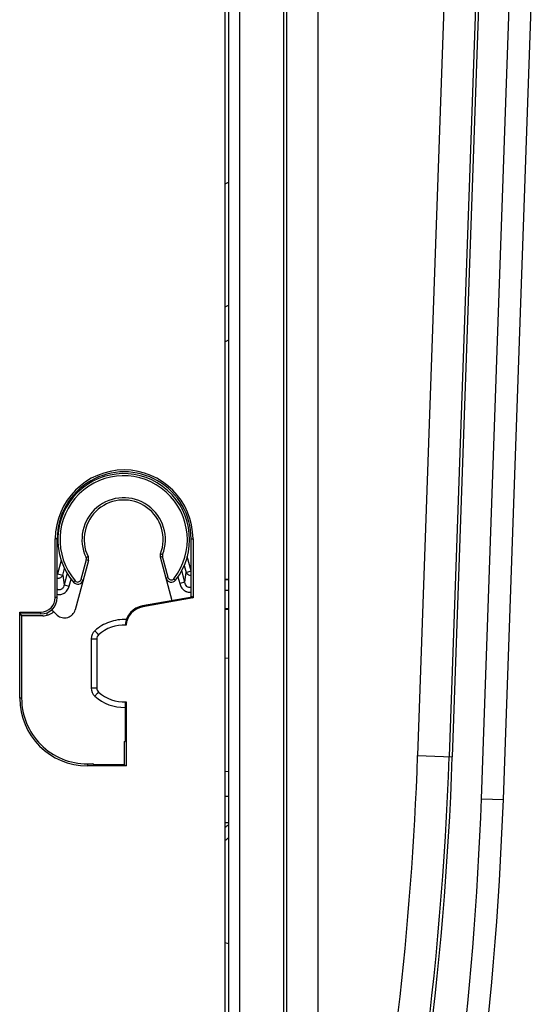
# Model space of a CAD drawing. Units: millimetres. Extents: x 0 to 420, y 0 to 297.
# Drawn here: x 124 to 131, y 160 to 173 of the extents above; entities that cross this region are included whole.
import ezdxf

# ---------------------------------------------------------------- set-up
doc = ezdxf.new("R2010")
doc.units = ezdxf.units.MM
doc.header["$LTSCALE"] = 23.1
doc.layers.add('INTF_1', color=7, linetype='CONTINUOUS')

msp = doc.modelspace()

# ---------------------------------------------------------------- linework, layer by layer
at = {"layer": 'INTF_1', "color": 7, "linetype": 'CONTINUOUS'}
for p, q in [((126.8145, 222.5038), (126.8145, 125.3103)), ((126.8693, 154.2319), (126.8692, 211.9586)), ((130.6182, 162.3936), (131.0687, 175.2944)), ((126.8145, 168.6431), (126.8692, 168.6722)), ((124.4972, 165.1523), (124.4972, 165.9538)), ((124.5232, 165.1523), (124.5232, 165.9538)), ((126.3532, 165.166), (126.3532, 165.9538)), ((126.3786, 165.9538), (126.3786, 165.1459)), ((126.0925, 165.1085), (125.933, 165.704)), ((124.9491, 165.6597), (124.7682, 164.9851)), ((126.8145, 165.3996), (126.8692, 165.3986)), ((126.8692, 165.3974), (126.8145, 165.3984)), ((126.3655, 165.1568), (125.689, 165.0372)), ((126.3786, 165.1459), (125.6913, 165.0243)), ((126.3532, 165.166), (126.3655, 165.1682)), ((126.3655, 165.1682), (126.3655, 165.1568)), ((126.3655, 165.1568), (126.3786, 165.1459)), ((124.0108, 164.9533), (124.2982, 164.9533)), ((124.0108, 163.7785), (124.0108, 164.9533)), ((124.037, 164.9009), (124.0108, 164.9533)), ((124.2982, 164.9272), (124.0295, 164.9271)), ((124.0295, 164.916), (124.0295, 164.9271)), ((124.3248, 164.9008), (124.037, 164.9009)), ((124.037, 164.9009), (124.037, 163.7785)), ((124.3818, 164.9434), (124.3815, 164.908)), ((126.8145, 165.0001), (126.8692, 165.0002)), ((126.8145, 164.9946), (126.8692, 164.9919)), ((126.8692, 164.9906), (126.8145, 164.9933)), ((126.8149, 164.9933), (126.8149, 164.9946)), ((125.0632, 164.587), (125.0632, 163.9161)), ((125.4508, 163.7267), (125.4508, 163.186)), ((125.4639, 163.7272), (125.4639, 162.8528)), ((125.4382, 163.1862), (125.4508, 163.186)), ((125.4382, 163.1862), (125.4382, 162.8656)), ((124.9365, 162.8791), (125.0061, 162.8791)), ((125.0293, 162.8657), (125.0061, 162.8791)), ((125.4382, 162.8656), (125.0293, 162.8657)), ((125.4382, 162.8656), (125.4639, 162.8528)), ((125.4639, 162.8528), (124.9365, 162.8528)), ((126.8145, 162.779), (126.8692, 162.7781))]:
    msp.add_line(p, q, dxfattribs=at)
at = {"layer": 'INTF_1', "color": 9, "linetype": 'CONTINUOUS'}
for p, q in [((127.0192, 154.3331), (127.0192, 211.9586)), ((128.0874, 156.574), (128.0874, 178.7235)), ((127.6131, 178.5179), (127.6131, 156.7241)), ((127.6562, 178.5179), (127.6562, 156.7241)), ((129.8773, 175.3061), (129.4472, 162.9949)), ((130.3083, 175.291), (129.8782, 162.9799)), ((130.3514, 175.2895), (129.9213, 162.9784)), ((130.3184, 162.404), (130.7689, 175.3049)), ((126.8692, 170.8259), (126.8145, 170.7961)), ((126.8692, 169.1471), (126.8145, 169.1173)), ((124.5232, 165.9538), (124.4972, 165.9538)), ((126.3532, 165.9538), (126.3786, 165.9538)), ((124.9172, 165.6985), (124.9443, 165.7114)), ((125.962, 165.7117), (125.933, 165.704)), ((125.9355, 165.7503), (125.9635, 165.7395)), ((126.0387, 165.4254), (125.962, 165.7117)), ((126.3532, 165.5172), (126.301, 165.712)), ((124.5783, 165.6577), (124.5292, 165.4744)), ((124.5992, 165.4557), (124.6238, 165.5473)), ((124.9201, 165.6674), (124.8476, 165.3969)), ((124.9491, 165.6597), (124.9201, 165.6674)), ((126.2587, 165.5898), (126.2838, 165.4962)), ((124.5232, 165.4713), (124.5259, 165.4727)), ((124.5259, 165.4727), (124.5292, 165.4744)), ((124.5292, 165.4744), (124.5992, 165.4557)), ((124.6588, 165.4828), (124.6171, 165.327)), ((126.0097, 165.4176), (126.0387, 165.4254)), ((126.173, 165.4342), (126.1977, 165.3418)), ((126.2677, 165.3606), (126.2251, 165.5198)), ((126.2838, 165.4962), (126.3532, 165.5148)), ((124.6171, 165.327), (124.687, 165.3082)), ((124.687, 165.3082), (124.7125, 165.403)), ((124.7699, 165.3793), (124.747, 165.3599)), ((124.8476, 165.3969), (124.8765, 165.3891)), ((126.1176, 165.4094), (126.1413, 165.3909)), ((126.2677, 165.3606), (126.1977, 165.3418)), ((124.5232, 165.1523), (124.4972, 165.1523)), ((126.8692, 165.2476), (126.8145, 165.2485)), ((125.689, 165.0372), (125.6913, 165.0243)), ((124.2982, 164.9272), (124.2982, 164.9533)), ((124.9875, 164.587), (125.0632, 164.587)), ((124.9875, 164.587), (124.9875, 163.9161)), ((126.8692, 164.3203), (126.8145, 164.3229)), ((125.0632, 163.9161), (124.9875, 163.9161)), ((124.037, 163.7785), (124.0108, 163.7785)), ((129.4472, 162.9949), (129.9213, 162.9784)), ((124.9365, 162.8791), (124.9365, 162.8528)), ((126.8145, 162.4408), (126.8692, 162.4399)), ((130.3184, 162.404), (130.6182, 162.3936)), ((126.8692, 162.0751), (126.8145, 162.0751)), ((126.8145, 160.4405), (126.8692, 160.4273))]:
    msp.add_line(p, q, dxfattribs=at)
at = {"layer": 'INTF_1', "color": 7, "linetype": 'CONTINUOUS'}
for centre, radius, start, end in [((125.4379, 165.9538), 0.9407, 0, 180), ((125.4315, 165.9443), 0.9, 322.05922, 220.49209), ((125.4315, 165.9443), 0.54, 338.94886, 205.54484), ((124.8766, 165.6791), 0.075, 344.99119, 25.54484), ((126.0055, 165.7234), 0.075, 158.94886, 194.9914), ((126.0821, 165.437), 0.075, 194.9914, 322.05922), ((124.8041, 165.4086), 0.075, 220.49209, 344.99112), ((124.2982, 165.1523), 0.199, 270, 360), ((125.7395, 164.7521), 0.2895, 100.03104, 175.18521), ((125.7395, 164.7521), 0.2764, 100.03104, 175.05756), ((125.4315, 165.9443), 1.3748, 224.30111, 228.7131), ((124.6233, 165.0239), 0.15, 228.7131, 344.9914), ((125.4381, 164.2516), 0.525, 87.16204, 131.7975), ((125.1382, 164.587), 0.075, 131.7975, 180), ((125.1382, 163.9161), 0.075, 180, 228.2025), ((125.4381, 164.2516), 0.525, 228.2025, 272.81604), ((124.9365, 163.7785), 0.9257, 180, 270), ((85.6726, 163.9631), 44.973, 346.67201, 358), ((124.9665, 164.5357), 3.273, 304.37586, 305.5559)]:
    msp.add_arc(centre, radius, start, end, dxfattribs=at)
at = {"layer": 'INTF_1', "color": 9, "linetype": 'CONTINUOUS'}
for centre, radius, start, end in [((125.4315, 165.9443), 0.87, 322.05922, 220.49209), ((125.4315, 165.9443), 0.57, 338.94886, 205.54484), ((124.8766, 165.6791), 0.045, 344.9914, 25.54484), ((126.0055, 165.7234), 0.045, 158.94886, 194.9914), ((125.4315, 165.9443), 1.0173, 206.73017, 207.50817), ((126.8621, 165.7047), 2.2766, 186.28004, 189.54964), ((126.0821, 165.437), 0.045, 194.9914, 322.05922), ((124.0639, 165.6902), 2.2284, 351.49284, 355.00522), ((124.8041, 165.4086), 0.045, 220.49209, 344.9914), ((125.1375, 164.587), 0.15, 131.80236, 180.00024), ((125.1375, 163.9161), 0.15, 179.99994, 228.20132), ((125.4374, 164.2516), 0.6, 228.20212, 271.27553), ((85.6948, 164.5234), 43.7792, 348.77902, 357.99918), ((85.6948, 164.5234), 44.2104, 346.68692, 357.99918), ((85.6948, 164.5234), 44.2535, 346.68692, 357.99918), ((85.6726, 163.9631), 44.673, 347.55124, 358), ((124.9738, 164.5351), 3.1231, 306.11474, 307.36829)]:
    msp.add_arc(centre, radius, start, end, dxfattribs=at)
at = {"layer": 'INTF_1', "color": 7, "linetype": 'CONTINUOUS'}
for centre, major_axis, ratio, start_param, end_param in [((125.4382, 165.9538), (0.915, 0), 1, 0, 3.1415927), ((124.2981, 165.1523), (0.2251, 0), 1, -1.5704916, 0), ((124.3245, 165.1259), (0.1743, -0.1429), 0.9984483, -0.8835807, -0.1573331), ((124.9363, 163.7785), (0.8993, 0), 1, -3.1415927, -1.570644)]:
    msp.add_ellipse(centre, major_axis=major_axis, ratio=ratio, start_param=start_param, end_param=end_param, dxfattribs=at)
at = {"layer": 'INTF_1', "color": 9, "linetype": 'CONTINUOUS'}
for points, knots in [([(124.5232, 165.4139), (124.5402, 165.4135), (124.5713, 165.4209), (124.5937, 165.4438), (124.5992, 165.4557)], [0, 0, 0, 0, 0.5651497, 1, 1, 1, 1]), ([(126.2838, 165.4962), (126.2889, 165.4855), (126.3093, 165.4644), (126.3374, 165.4565), (126.3532, 165.4559)], [0, 0, 0, 0, 0.4299105, 1, 1, 1, 1]), ([(124.6171, 165.327), (124.6152, 165.3162), (124.6105, 165.3), (124.5992, 165.2808), (124.5876, 165.2683), (124.5727, 165.2593), (124.5556, 165.2557), (124.5384, 165.2581), (124.528, 165.2629), (124.5231, 165.2658)], [0, 0, 0, 0, 0.2440474, 0.3678834, 0.493174, 0.6199361, 0.7474665, 0.8744252, 1, 1, 1, 1]), ([(124.5232, 165.1961), (124.5396, 165.1925), (124.5742, 165.1915), (124.6237, 165.2111), (124.6649, 165.2512), (124.6816, 165.2879), (124.687, 165.3082)], [0, 0, 0, 0, 0.2303755, 0.4606042, 0.7117947, 1, 1, 1, 1]), ([(126.1977, 165.3418), (126.2001, 165.3333), (126.2057, 165.3165), (126.218, 165.2929), (126.2337, 165.2713), (126.253, 165.253), (126.2716, 165.2408), (126.2879, 165.2338), (126.3129, 165.2253), (126.3358, 165.2242), (126.3532, 165.2269)], [0, 0, 0, 0, 0.1252199, 0.2504083, 0.3756025, 0.5007565, 0.6258713, 0.688507, 0.7511476, 1, 1, 1, 1]), ([(126.3532, 165.2932), (126.3483, 165.291), (126.3378, 165.2879), (126.3214, 165.2884), (126.3061, 165.2942), (126.2892, 165.3075), (126.2751, 165.3302), (126.2695, 165.3504), (126.2677, 165.3606)], [0, 0, 0, 0, 0.1267299, 0.2544584, 0.3820285, 0.5083768, 0.7557856, 1, 1, 1, 1]), ([(125.4674, 164.8508), (125.4286, 164.8528), (125.3502, 164.849), (125.2362, 164.8208), (125.1298, 164.7711), (125.0665, 164.7248), (125.0375, 164.6989)], [0, 0, 0, 0, 0.2499986, 0.4999977, 0.749998, 1, 1, 1, 1]), ([(125.0882, 164.6429), (125.0882, 164.6429), (125.088, 164.6431), (125.0879, 164.6432), (125.0875, 164.6436), (125.0869, 164.6442), (125.0857, 164.6455), (125.0841, 164.6473), (125.0819, 164.6496), (125.0794, 164.6524), (125.0764, 164.6557), (125.0717, 164.6608), (125.0651, 164.6681), (125.0565, 164.6777), (125.0472, 164.688), (125.0408, 164.6952), (125.0375, 164.6989)], [0, 0, 0, 0, 0.0012478, 0.0048778, 0.0109032, 0.0193126, 0.0431993, 0.07631, 0.1183245, 0.1688359, 0.2273543, 0.2933122, 0.4449211, 0.6177941, 0.8052395, 1, 1, 1, 1]), ([(125.0375, 163.8043), (125.0408, 163.8079), (125.0472, 163.8151), (125.0565, 163.8255), (125.0651, 163.835), (125.0717, 163.8423), (125.0764, 163.8475), (125.0794, 163.8507), (125.0819, 163.8535), (125.0841, 163.8558), (125.0857, 163.8577), (125.0869, 163.8589), (125.0875, 163.8596), (125.0879, 163.8599), (125.088, 163.86), (125.0882, 163.8602), (125.0882, 163.8602)], [0, 0, 0, 0, 0.1947605, 0.3822059, 0.5550789, 0.7066878, 0.7726457, 0.8311641, 0.8816755, 0.92369, 0.9568007, 0.9806874, 0.9890968, 0.9951222, 0.9987522, 1, 1, 1, 1])]:
    msp.add_open_spline(points, degree=3, knots=knots, dxfattribs=at)

doc.saveas('drawing.dxf')
